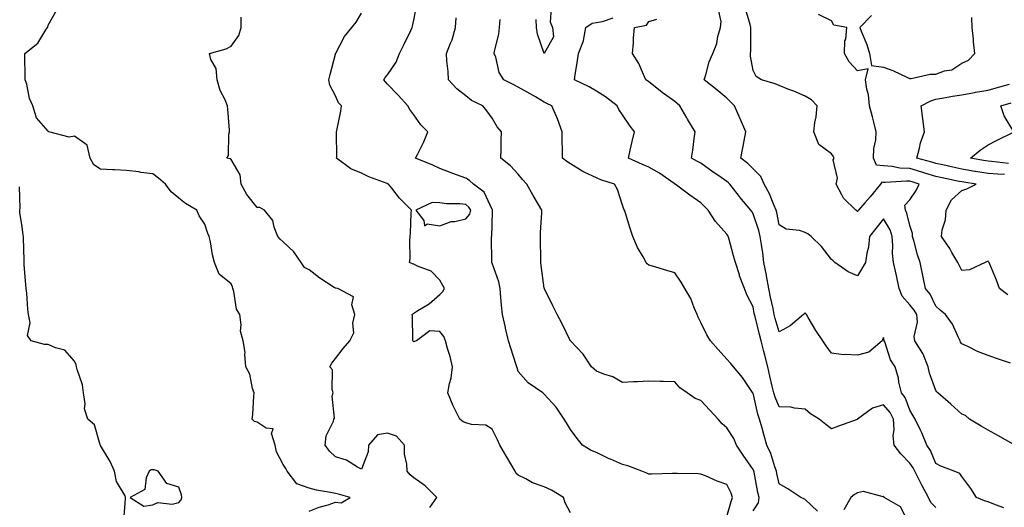
# Model space of a CAD drawing. Units: inches. Extents: x 968483 to 971123, y 7255658 to 7258298.
# Drawn here: x 969377 to 969754, y 7257768 to 7257955 of the extents above; entities that cross this region are included whole.
import ezdxf

# ---------------------------------------------------------------- set-up
doc = ezdxf.new("R2010")
doc.units = ezdxf.units.IN
doc.header["$MEASUREMENT"] = 0
doc.layers.add('Contour_96847255', color=7, linetype='Continuous', true_color=0xcc1fed)

msp = doc.modelspace()

# ---------------------------------------------------------------- linework, layer by layer
at = {"layer": 'Contour_96847255'}
for points in [[(969648.05, 7257764.64, 3148), (969649.59, 7257770.38, 3148), (969650.22, 7257771.92, 3148), (969649.68, 7257773.55, 3148), (969648.05, 7257776.86, 3148), (969644.3, 7257778.17, 3148), (969639.83, 7257780.14, 3148), (969638.05, 7257780.86, 3148), (969637.01, 7257780.88, 3148), (969628.92, 7257781.05, 3148), (969628.05, 7257781.07, 3148), (969627.16, 7257781.03, 3148), (969619.13, 7257780.84, 3148), (969618.05, 7257780.79, 3148), (969617.31, 7257781.18, 3148), (969615.43, 7257781.92, 3148), (969610.09, 7257783.96, 3148), (969608.05, 7257784.49, 3148), (969603.47, 7257786.5, 3148), (969602.87, 7257786.74, 3148), (969598.05, 7257789.07, 3148), (969595.96, 7257789.83, 3148), (969592.69, 7257791.92, 3148), (969590.66, 7257794.53, 3148), (969588.05, 7257797.87, 3148), (969586.57, 7257800.44, 3148), (969585.69, 7257801.92, 3148), (969582.55, 7257806.42, 3148), (969578.05, 7257811.47, 3148), (969577.82, 7257811.69, 3148), (969577.53, 7257811.92, 3148), (969571.9, 7257815.77, 3148), (969568.05, 7257820.17, 3148), (969567.62, 7257821.49, 3148), (969567.54, 7257821.92, 3148), (969567.3, 7257822.67, 3148), (969565.27, 7257829.14, 3148), (969564.39, 7257831.92, 3148), (969563.26, 7257836.71, 3148), (969563.18, 7257837.05, 3148), (969562.02, 7257841.92, 3148), (969561.65, 7257845.52, 3148), (969561.45, 7257848.52, 3148), (969561.12, 7257851.92, 3148), (969560.59, 7257854.46, 3148), (969558.05, 7257861.62, 3148), (969557.95, 7257861.82, 3148), (969557.91, 7257861.92, 3148), (969557.91, 7257862.06, 3148), (969557.86, 7257871.73, 3148), (969557.85, 7257871.92, 3148), (969557.93, 7257872.04, 3148), (969558.05, 7257876.22, 3148), (969558.26, 7257881.71, 3148), (969558.27, 7257881.92, 3148), (969558.2, 7257882.07, 3148), (969558.05, 7257882.26, 3148), (969554.98, 7257888.85, 3148), (969550.95, 7257891.92, 3148), (969549.46, 7257893.33, 3148), (969548.05, 7257894.21, 3148), (969544.45, 7257895.52, 3148), (969542.34, 7257896.21, 3148), (969538.05, 7257897.96, 3148), (969535.34, 7257899.21, 3148), (969528.78, 7257901.92, 3148), (969529.45, 7257903.32, 3148), (969531.89, 7257908.08, 3148), (969533.43, 7257911.92, 3148), (969530.78, 7257914.65, 3148), (969528.05, 7257918.51, 3148), (969526.59, 7257920.46, 3148), (969525.85, 7257921.92, 3148), (969522.08, 7257925.95, 3148), (969518.05, 7257930.2, 3148), (969517.27, 7257931.14, 3148), (969516.56, 7257931.92, 3148), (969517.15, 7257932.82, 3148), (969518.05, 7257933.84, 3148), (969521.33, 7257938.64, 3148), (969522.66, 7257941.92, 3148), (969524.4, 7257945.57, 3148), (969526.93, 7257950.8, 3148), (969527.47, 7257951.92, 3148), (969527.59, 7257952.38, 3148), (969528.05, 7257954.69, 3148), (969529.19, 7257960.78, 3148)], [(969488.05, 7257766.62, 3151), (969491.76, 7257768.21, 3151), (969495.21, 7257769.08, 3151), (969498.05, 7257770.03, 3151), (969500.21, 7257769.76, 3151), (969503.67, 7257771.92, 3151), (969499.21, 7257773.08, 3151), (969498.05, 7257773.35, 3151), (969496.2, 7257773.77, 3151), (969490.85, 7257774.72, 3151), (969488.05, 7257775.43, 3151), (969483.28, 7257777.15, 3151), (969479.58, 7257781.92, 3151), (969479.1, 7257782.97, 3151), (969478.05, 7257784.55, 3151), (969475.51, 7257789.38, 3151), (969474.92, 7257791.92, 3151), (969473.62, 7257796.35, 3151), (969474.26, 7257798.13, 3151), (969471.54, 7257798.43, 3151), (969468.05, 7257800.75, 3151), (969467.05, 7257800.92, 3151), (969466.2, 7257801.92, 3151), (969466.37, 7257803.6, 3151), (969466.79, 7257810.66, 3151), (969466.91, 7257811.92, 3151), (969466.32, 7257813.65, 3151), (969465.25, 7257819.12, 3151), (969463.79, 7257821.92, 3151), (969463.36, 7257826.61, 3151), (969463.52, 7257827.39, 3151), (969462.72, 7257831.92, 3151), (969461.66, 7257835.53, 3151), (969461.98, 7257837.99, 3151), (969461.4, 7257841.92, 3151), (969460.15, 7257844.02, 3151), (969459.19, 7257850.78, 3151), (969458.81, 7257851.92, 3151), (969458.67, 7257852.54, 3151), (969458.05, 7257853.68, 3151), (969453.53, 7257857.4, 3151), (969451.71, 7257861.92, 3151), (969451.01, 7257864.88, 3151), (969450.18, 7257869.79, 3151), (969449.73, 7257871.92, 3151), (969449.17, 7257873.04, 3151), (969448.05, 7257876.54, 3151), (969445.87, 7257879.74, 3151), (969444.91, 7257881.92, 3151), (969440.58, 7257884.45, 3151), (969438.05, 7257886.55, 3151), (969435.14, 7257889.01, 3151), (969432.98, 7257891.92, 3151), (969430.34, 7257894.21, 3151), (969428.05, 7257895.82, 3151), (969423.55, 7257896.42, 3151), (969422.76, 7257896.63, 3151), (969418.05, 7257897.1, 3151), (969413.58, 7257897.45, 3151), (969412.62, 7257897.35, 3151), (969408.05, 7257897.6, 3151), (969405.5, 7257899.37, 3151), (969404.08, 7257901.92, 3151), (969402.93, 7257906.8, 3151), (969398.05, 7257910.3, 3151), (969396.04, 7257909.91, 3151), (969388.33, 7257911.92, 3151), (969388.18, 7257912.05, 3151), (969388.05, 7257912.16, 3151), (969383.5, 7257917.37, 3151), (969382.18, 7257921.92, 3151), (969380.87, 7257924.74, 3151), (969379.79, 7257930.18, 3151), (969379.23, 7257931.92, 3151), (969379.23, 7257933.1, 3151), (969379.12, 7257940.85, 3151), (969379.12, 7257941.92, 3151), (969384.06, 7257945.91, 3151), (969387.14, 7257951.01, 3151), (969387.77, 7257951.92, 3151), (969387.86, 7257952.11, 3151), (969388.05, 7257952.78, 3151), (969391.32, 7257958.65, 3151)], [(969534.19, 7257768.06, 3150), (969536.93, 7257771.92, 3150), (969532.48, 7257776.35, 3150), (969528.05, 7257779.39, 3150), (969526.72, 7257780.59, 3150), (969525.5, 7257781.92, 3150), (969525.36, 7257784.61, 3150), (969524.57, 7257788.44, 3150), (969524.45, 7257791.92, 3150), (969521.46, 7257795.33, 3150), (969518.05, 7257796.45, 3150), (969514.12, 7257795.85, 3150), (969510.78, 7257791.92, 3150), (969510.55, 7257789.42, 3150), (969508.05, 7257782.66, 3150), (969506.49, 7257783.48, 3150), (969502.33, 7257786.2, 3150), (969498.05, 7257787.5, 3150), (969495.75, 7257789.62, 3150), (969494.15, 7257791.92, 3150), (969494.52, 7257795.45, 3150), (969497.26, 7257801.13, 3150), (969497.42, 7257801.92, 3150), (969497.74, 7257802.23, 3150), (969496.8, 7257810.67, 3150), (969497.15, 7257811.92, 3150), (969496.76, 7257813.21, 3150), (969496.88, 7257820.75, 3150), (969495.91, 7257821.92, 3150), (969496.62, 7257823.35, 3150), (969498.05, 7257825.17, 3150), (969501.03, 7257828.94, 3150), (969503.62, 7257831.92, 3150), (969505.06, 7257834.91, 3150), (969504.73, 7257838.6, 3150), (969505.43, 7257841.92, 3150), (969504.3, 7257845.67, 3150), (969504.93, 7257848.8, 3150), (969498.96, 7257851.92, 3150), (969498.2, 7257852.07, 3150), (969498.05, 7257852.07, 3150), (969497.62, 7257852.35, 3150), (969492.02, 7257855.89, 3150), (969488.05, 7257859.11, 3150), (969486.16, 7257860.03, 3150), (969484.92, 7257861.92, 3150), (969482.11, 7257865.98, 3150), (969478.05, 7257869.81, 3150), (969476.93, 7257870.8, 3150), (969475.95, 7257871.92, 3150), (969474.58, 7257875.39, 3150), (969474.12, 7257877.99, 3150), (969470.84, 7257881.92, 3150), (969469.13, 7257883, 3150), (969468.05, 7257882.91, 3150), (969464.12, 7257887.99, 3150), (969461.93, 7257891.92, 3150), (969461.56, 7257895.43, 3150), (969458.05, 7257901.33, 3150), (969457.72, 7257901.59, 3150), (969456.39, 7257901.92, 3150), (969457.06, 7257902.91, 3150), (969457.18, 7257911.05, 3150), (969457.44, 7257911.92, 3150), (969457.42, 7257912.55, 3150), (969456.79, 7257920.66, 3150), (969456.75, 7257921.92, 3150), (969455.81, 7257924.16, 3150), (969453.87, 7257927.74, 3150), (969452.75, 7257931.92, 3150), (969452.36, 7257936.23, 3150), (969450.36, 7257939.61, 3150), (969449.8, 7257941.92, 3150), (969456.16, 7257943.81, 3150), (969458.05, 7257944.81, 3150), (969461.06, 7257948.91, 3150), (969461.92, 7257951.92, 3150), (969462, 7257955.87, 3150)], [(969588.05, 7257766.02, 3149), (969586.01, 7257769.88, 3149), (969585.39, 7257771.92, 3149), (969580.79, 7257774.66, 3149), (969578.05, 7257775.97, 3149), (969573.56, 7257777.43, 3149), (969570.99, 7257778.98, 3149), (969568.05, 7257780.44, 3149), (969567.24, 7257781.11, 3149), (969566.85, 7257781.92, 3149), (969565.22, 7257784.75, 3149), (969563.64, 7257787.51, 3149), (969561.07, 7257791.92, 3149), (969560.11, 7257793.98, 3149), (969558.05, 7257798.1, 3149), (969555.73, 7257799.6, 3149), (969550.16, 7257799.81, 3149), (969548.05, 7257800.44, 3149), (969546.94, 7257800.81, 3149), (969545.69, 7257801.92, 3149), (969543.23, 7257806.74, 3149), (969543.1, 7257806.97, 3149), (969541.12, 7257811.92, 3149), (969541.72, 7257815.59, 3149), (969542.39, 7257817.58, 3149), (969542.86, 7257821.92, 3149), (969542.01, 7257825.88, 3149), (969540.98, 7257828.99, 3149), (969540.22, 7257831.92, 3149), (969539.63, 7257833.5, 3149), (969538.05, 7257835.42, 3149), (969534.19, 7257835.78, 3149), (969529.12, 7257831.92, 3149), (969528.4, 7257831.57, 3149), (969528.05, 7257831.52, 3149), (969527.89, 7257831.76, 3149), (969527.74, 7257831.92, 3149), (969527.72, 7257832.25, 3149), (969527.53, 7257841.4, 3149), (969527.49, 7257841.92, 3149), (969527.71, 7257842.26, 3149), (969528.05, 7257842.51, 3149), (969529.64, 7257843.51, 3149), (969533.97, 7257846, 3149), (969538.05, 7257849.58, 3149), (969539.14, 7257850.83, 3149), (969539.78, 7257851.92, 3149), (969539.25, 7257853.12, 3149), (969538.05, 7257855.18, 3149), (969534.7, 7257858.57, 3149), (969529.51, 7257860.46, 3149), (969528.05, 7257861.22, 3149), (969527.55, 7257861.42, 3149), (969526.47, 7257861.92, 3149), (969526.63, 7257863.34, 3149), (969526.59, 7257870.46, 3149), (969526.74, 7257871.92, 3149), (969526.87, 7257873.1, 3149), (969527.08, 7257880.95, 3149), (969527.17, 7257881.92, 3149), (969522.65, 7257886.52, 3149), (969519.62, 7257890.35, 3149), (969518.35, 7257891.92, 3149), (969518.15, 7257892.02, 3149), (969518.05, 7257892.06, 3149), (969517.82, 7257892.15, 3149), (969510.81, 7257894.68, 3149), (969508.05, 7257896.08, 3149), (969503.95, 7257897.82, 3149), (969498.48, 7257901.92, 3149), (969498.53, 7257902.4, 3149), (969498.4, 7257911.57, 3149), (969498.45, 7257911.92, 3149), (969498.54, 7257912.41, 3149), (969500.06, 7257919.91, 3149), (969500.37, 7257921.92, 3149), (969499.2, 7257923.07, 3149), (969498.05, 7257925.71, 3149), (969495.92, 7257929.79, 3149), (969495.49, 7257931.92, 3149), (969496.08, 7257933.89, 3149), (969498.05, 7257941.74, 3149), (969498.08, 7257941.89, 3149), (969498.1, 7257941.92, 3149), (969498.17, 7257942.04, 3149), (969501.52, 7257948.45, 3149), (969504.28, 7257951.92, 3149), (969505.94, 7257954.03, 3149), (969508.05, 7257957.48, 3149)], [(969658.05, 7257766.73, 3147), (969660.13, 7257769.84, 3147), (969660.33, 7257771.92, 3147), (969659.92, 7257773.79, 3147), (969658.43, 7257781.54, 3147), (969658.35, 7257781.92, 3147), (969658.27, 7257782.14, 3147), (969658.05, 7257782.58, 3147), (969654.24, 7257788.11, 3147), (969651.74, 7257791.92, 3147), (969650.61, 7257794.48, 3147), (969648.05, 7257798.53, 3147), (969646.2, 7257800.07, 3147), (969644.62, 7257801.92, 3147), (969641.46, 7257805.33, 3147), (969638.05, 7257809, 3147), (969635.91, 7257809.78, 3147), (969632.8, 7257811.92, 3147), (969629.98, 7257813.85, 3147), (969628.05, 7257816.23, 3147), (969623.66, 7257816.31, 3147), (969622.47, 7257816.34, 3147), (969618.05, 7257816.42, 3147), (969613.77, 7257816.2, 3147), (969612.25, 7257816.12, 3147), (969608.05, 7257815.89, 3147), (969604.28, 7257818.15, 3147), (969600.89, 7257819.08, 3147), (969598.05, 7257820.21, 3147), (969597.21, 7257821.08, 3147), (969596.14, 7257821.92, 3147), (969592.97, 7257826.84, 3147), (969588.05, 7257831.9, 3147), (969588.03, 7257831.92, 3147), (969588.01, 7257831.96, 3147), (969584.79, 7257838.66, 3147), (969583.01, 7257841.92, 3147), (969581.37, 7257845.24, 3147), (969578.13, 7257851.84, 3147), (969578.09, 7257851.92, 3147), (969578.08, 7257851.95, 3147), (969578.05, 7257852.09, 3147), (969576.92, 7257860.79, 3147), (969576.74, 7257861.92, 3147), (969576.73, 7257863.24, 3147), (969576.57, 7257870.44, 3147), (969576.57, 7257871.92, 3147), (969576.61, 7257873.36, 3147), (969577.07, 7257880.94, 3147), (969577.11, 7257881.92, 3147), (969575.79, 7257884.18, 3147), (969573.75, 7257887.62, 3147), (969571.33, 7257891.92, 3147), (969569.77, 7257893.64, 3147), (969568.05, 7257895.8, 3147), (969565.1, 7257898.97, 3147), (969561.36, 7257901.92, 3147), (969561.49, 7257905.36, 3147), (969561.49, 7257908.48, 3147), (969561.62, 7257911.92, 3147), (969560.02, 7257913.89, 3147), (969558.05, 7257917.13, 3147), (969556.07, 7257919.94, 3147), (969554.52, 7257921.92, 3147), (969550.15, 7257924.02, 3147), (969548.05, 7257925.78, 3147), (969544.59, 7257928.46, 3147), (969541.39, 7257931.92, 3147), (969541.18, 7257935.05, 3147), (969540.76, 7257939.21, 3147), (969540.58, 7257941.92, 3147), (969542.1, 7257945.97, 3147), (969542.71, 7257947.26, 3147), (969544, 7257951.92, 3147), (969544.34, 7257955.63, 3147)], [(969580.7, 7257959.27, 3145), (969580.25, 7257954.12, 3145), (969581.26, 7257951.92, 3145), (969581.59, 7257948.38, 3145), (969578.05, 7257942.01, 3145), (969575.49, 7257949.36, 3145), (969575.09, 7257951.92, 3145), (969574.99, 7257954.98, 3145)], [(969757.68, 7257792.29, 3143), (969751.76, 7257795.63, 3143), (969748.05, 7257797.72, 3143), (969745.38, 7257799.25, 3143), (969740.91, 7257801.92, 3143), (969739.38, 7257803.25, 3143), (969738.05, 7257803.73, 3143), (969733.79, 7257807.66, 3143), (969728.79, 7257811.92, 3143), (969728.43, 7257812.3, 3143), (969728.05, 7257812.81, 3143), (969725.6, 7257819.47, 3143), (969725.11, 7257821.92, 3143), (969723.16, 7257826.81, 3143), (969723.12, 7257826.99, 3143), (969719.98, 7257831.92, 3143), (969719.72, 7257833.59, 3143), (969720.97, 7257839, 3143), (969720.75, 7257841.92, 3143), (969719.78, 7257843.65, 3143), (969718.05, 7257845.7, 3143), (969715.09, 7257848.96, 3143), (969714.05, 7257851.92, 3143), (969713.04, 7257856.91, 3143), (969713.03, 7257856.94, 3143), (969711.82, 7257861.92, 3143), (969711.51, 7257865.38, 3143), (969711.6, 7257868.37, 3143), (969711.35, 7257871.92, 3143), (969710.51, 7257874.38, 3143), (969708.05, 7257878.62, 3143), (969705.05, 7257874.92, 3143), (969702.64, 7257871.92, 3143), (969702.23, 7257867.74, 3143), (969701.58, 7257865.45, 3143), (969701.1, 7257861.92, 3143), (969699.93, 7257860.04, 3143), (969698.05, 7257856.75, 3143), (969694.51, 7257858.38, 3143), (969689.38, 7257861.92, 3143), (969688.68, 7257862.55, 3143), (969688.05, 7257863.01, 3143), (969684.21, 7257868.08, 3143), (969680.34, 7257871.92, 3143), (969679.03, 7257872.9, 3143), (969678.05, 7257873.42, 3143), (969675.83, 7257874.14, 3143), (969670.77, 7257874.64, 3143), (969668.05, 7257876.38, 3143), (969667.16, 7257881.03, 3143), (969666.91, 7257881.92, 3143), (969666.01, 7257883.96, 3143), (969664.39, 7257888.26, 3143), (969662.35, 7257891.92, 3143), (969660.96, 7257894.83, 3143), (969658.05, 7257897.73, 3143), (969655.98, 7257899.85, 3143), (969653.36, 7257901.92, 3143), (969654.11, 7257905.86, 3143), (969654.65, 7257908.52, 3143), (969655.31, 7257911.92, 3143), (969653.23, 7257916.74, 3143), (969653.12, 7257916.99, 3143), (969650.98, 7257921.92, 3143), (969649.51, 7257923.38, 3143), (969648.05, 7257924.91, 3143), (969644.2, 7257928.07, 3143), (969639.27, 7257931.92, 3143), (969639.91, 7257933.78, 3143), (969641.2, 7257938.77, 3143), (969642.57, 7257941.92, 3143), (969644.2, 7257945.77, 3143), (969644.56, 7257948.43, 3143), (969645.54, 7257951.92, 3143), (969645.76, 7257954.21, 3143), (969644.82, 7257958.69, 3143)], [(969756.63, 7257823.34, 3142), (969751.25, 7257825.12, 3142), (969748.05, 7257826.21, 3142), (969743.99, 7257827.86, 3142), (969740.3, 7257829.67, 3142), (969738.05, 7257830.71, 3142), (969737.55, 7257831.42, 3142), (969737.32, 7257831.92, 3142), (969736.55, 7257833.42, 3142), (969734.46, 7257838.33, 3142), (969731.81, 7257841.92, 3142), (969729.71, 7257843.58, 3142), (969728.05, 7257845.17, 3142), (969725.88, 7257849.75, 3142), (969724.13, 7257851.92, 3142), (969723.09, 7257856.88, 3142), (969723.07, 7257856.94, 3142), (969722.07, 7257861.92, 3142), (969720.99, 7257864.86, 3142), (969719.59, 7257870.38, 3142), (969719.11, 7257871.92, 3142), (969719.09, 7257872.96, 3142), (969718.05, 7257876.02, 3142), (969716.97, 7257880.84, 3142), (969716.43, 7257881.92, 3142), (969716.13, 7257883.84, 3142), (969718.05, 7257885.87, 3142), (969720.48, 7257889.49, 3142), (969721.69, 7257891.92, 3142), (969718.92, 7257892.79, 3142), (969718.05, 7257893.03, 3142), (969716.86, 7257893.11, 3142), (969708.67, 7257892.54, 3142), (969708.05, 7257892.58, 3142), (969707.31, 7257892.66, 3142), (969706.87, 7257891.92, 3142), (969702.91, 7257887.06, 3142), (969700.89, 7257884.76, 3142), (969698.4, 7257881.92, 3142), (969698.25, 7257881.72, 3142), (969698.05, 7257881.49, 3142), (969697.76, 7257881.63, 3142), (969697.45, 7257881.92, 3142), (969692.62, 7257886.49, 3142), (969692.09, 7257887.88, 3142), (969689.93, 7257891.92, 3142), (969690.39, 7257894.26, 3142), (969688.71, 7257901.26, 3142), (969689.15, 7257901.92, 3142), (969688.75, 7257902.62, 3142), (969688.05, 7257903.55, 3142), (969683.29, 7257907.16, 3142), (969681.27, 7257911.92, 3142), (969681.64, 7257915.51, 3142), (969682.22, 7257917.75, 3142), (969682.53, 7257921.92, 3142), (969680.38, 7257924.25, 3142), (969678.05, 7257925.68, 3142), (969673.66, 7257927.53, 3142), (969671.75, 7257928.22, 3142), (969668.05, 7257929.65, 3142), (969666.54, 7257930.41, 3142), (969661.27, 7257931.92, 3142), (969659.27, 7257933.14, 3142), (969658.05, 7257935.46, 3142), (969657.08, 7257940.95, 3142), (969657.11, 7257941.92, 3142), (969657.14, 7257942.83, 3142), (969657.16, 7257951.03, 3142), (969657.19, 7257951.92, 3142), (969656.93, 7257953.04, 3142), (969655.18, 7257959.05, 3142)], [(969755.66, 7257849.53, 3141), (969752.47, 7257851.92, 3141), (969751.3, 7257855.17, 3141), (969748.7, 7257861.27, 3141), (969748.45, 7257861.92, 3141), (969748.28, 7257862.15, 3141), (969748.05, 7257862.42, 3141), (969747.74, 7257862.23, 3141), (969746.89, 7257861.92, 3141), (969740.91, 7257859.06, 3141), (969738.05, 7257858.83, 3141), (969736.96, 7257860.83, 3141), (969736.51, 7257861.92, 3141), (969734.22, 7257865.75, 3141), (969733.36, 7257867.23, 3141), (969730.25, 7257871.92, 3141), (969730.48, 7257874.35, 3141), (969731.74, 7257878.23, 3141), (969731.96, 7257881.92, 3141), (969734.09, 7257885.88, 3141), (969738.05, 7257889.54, 3141), (969739.87, 7257890.1, 3141), (969743.47, 7257891.92, 3141), (969738.76, 7257892.63, 3141), (969738.05, 7257892.75, 3141), (969737, 7257892.97, 3141), (969730.47, 7257894.34, 3141), (969728.05, 7257894.89, 3141), (969723.81, 7257896.16, 3141), (969722.65, 7257896.52, 3141), (969718.05, 7257897.86, 3141), (969714.21, 7257898.08, 3141), (969711.27, 7257898.7, 3141), (969708.05, 7257898.95, 3141), (969705.36, 7257899.23, 3141), (969704.2, 7257901.92, 3141), (969704.35, 7257905.62, 3141), (969705.07, 7257908.94, 3141), (969705.24, 7257911.92, 3141), (969704.29, 7257915.68, 3141), (969703.84, 7257917.71, 3141), (969702.67, 7257921.92, 3141), (969702.26, 7257926.13, 3141), (969701.64, 7257928.33, 3141), (969701.15, 7257931.92, 3141), (969702.19, 7257936.06, 3141), (969698.05, 7257935.28, 3141), (969694.86, 7257938.73, 3141), (969693.05, 7257941.92, 3141), (969693.14, 7257946.83, 3141), (969693.56, 7257947.43, 3141), (969693.97, 7257951.92, 3141), (969688.99, 7257952.86, 3141), (969688.05, 7257954.45, 3141), (969683.06, 7257956.93, 3141)], [(969703.45, 7257956.52, 3141), (969698.95, 7257951.92, 3141), (969699.44, 7257950.53, 3141), (969701.59, 7257945.46, 3141), (969702.6, 7257941.92, 3141), (969703.45, 7257937.32, 3141), (969708.05, 7257936.76, 3141), (969711.59, 7257935.46, 3141), (969717.16, 7257932.81, 3141), (969718.05, 7257932.43, 3141), (969718.57, 7257932.44, 3141), (969725.92, 7257934.05, 3141), (969728.05, 7257934.07, 3141), (969731.41, 7257935.28, 3141), (969734.22, 7257935.75, 3141), (969738.05, 7257938.31, 3141), (969740.55, 7257939.42, 3141), (969743.04, 7257941.92, 3141), (969742.53, 7257946.4, 3141), (969742.46, 7257947.51, 3141), (969742.01, 7257951.92, 3141), (969741.85, 7257955.72, 3141)], [(969682.78, 7257766.65, 3146), (969678.05, 7257771.05, 3146), (969677.45, 7257771.32, 3146), (969676.36, 7257771.92, 3146), (969671.34, 7257775.21, 3146), (969668.05, 7257777.13, 3146), (969667.14, 7257781.01, 3146), (969666.96, 7257781.92, 3146), (969666.32, 7257783.65, 3146), (969664.81, 7257788.68, 3146), (969663.35, 7257791.92, 3146), (969662.12, 7257795.99, 3146), (969661.49, 7257798.48, 3146), (969660.52, 7257801.92, 3146), (969659.87, 7257803.74, 3146), (969658.05, 7257811.8, 3146), (969658.01, 7257811.88, 3146), (969657.98, 7257811.92, 3146), (969657.84, 7257812.13, 3146), (969653.96, 7257817.83, 3146), (969650.57, 7257821.92, 3146), (969649.41, 7257823.28, 3146), (969648.05, 7257824.81, 3146), (969644.72, 7257828.59, 3146), (969641.74, 7257831.92, 3146), (969640.37, 7257834.24, 3146), (969638.05, 7257838.94, 3146), (969637.05, 7257840.92, 3146), (969636.6, 7257841.92, 3146), (969635.47, 7257844.5, 3146), (969634.22, 7257848.09, 3146), (969631.92, 7257851.92, 3146), (969630.46, 7257854.33, 3146), (969628.05, 7257857.91, 3146), (969624.96, 7257858.83, 3146), (969619.48, 7257860.49, 3146), (969618.05, 7257860.92, 3146), (969617.46, 7257861.33, 3146), (969617.05, 7257861.92, 3146), (969615.91, 7257864.06, 3146), (969613.78, 7257867.65, 3146), (969611.99, 7257871.92, 3146), (969610.99, 7257874.86, 3146), (969609.11, 7257880.86, 3146), (969608.77, 7257881.92, 3146), (969608.51, 7257882.38, 3146), (969608.05, 7257883.91, 3146), (969606.05, 7257889.92, 3146), (969604.92, 7257891.92, 3146), (969599.67, 7257893.54, 3146), (969598.05, 7257894.29, 3146), (969593.56, 7257896.41, 3146), (969592.84, 7257896.71, 3146), (969588.05, 7257899.64, 3146), (969586.69, 7257900.56, 3146), (969585.08, 7257901.92, 3146), (969585.04, 7257904.93, 3146), (969584.9, 7257908.77, 3146), (969584.87, 7257911.92, 3146), (969583.09, 7257916.88, 3146), (969583.07, 7257916.94, 3146), (969580.9, 7257921.92, 3146), (969579, 7257922.87, 3146), (969578.05, 7257923.37, 3146), (969574.66, 7257925.31, 3146), (969572.62, 7257926.49, 3146), (969568.05, 7257929.03, 3146), (969566.18, 7257930.05, 3146), (969562.57, 7257931.92, 3146), (969560.83, 7257934.7, 3146), (969559.44, 7257940.53, 3146), (969558.91, 7257941.92, 3146), (969559.04, 7257942.91, 3146), (969560.61, 7257949.36, 3146), (969560.87, 7257951.92, 3146), (969561.15, 7257955.02, 3146)], [(969728.05, 7257768.04, 3145), (969726.11, 7257769.98, 3145), (969725.2, 7257771.92, 3145), (969722.73, 7257776.6, 3145), (969722.07, 7257777.9, 3145), (969720.01, 7257781.92, 3145), (969719.36, 7257783.23, 3145), (969718.05, 7257785, 3145), (969714.7, 7257788.57, 3145), (969712.11, 7257791.92, 3145), (969711.68, 7257795.55, 3145), (969712.06, 7257797.91, 3145), (969711.78, 7257801.92, 3145), (969710.56, 7257804.43, 3145), (969708.05, 7257807.42, 3145), (969703.85, 7257806.12, 3145), (969698.1, 7257801.92, 3145), (969698.1, 7257801.87, 3145), (969698.05, 7257801.83, 3145), (969697.91, 7257801.78, 3145), (969690.74, 7257799.23, 3145), (969688.05, 7257798.14, 3145), (969685.9, 7257799.77, 3145), (969683.36, 7257801.92, 3145), (969680.08, 7257803.95, 3145), (969678.05, 7257805.72, 3145), (969673.92, 7257806.05, 3145), (969672.54, 7257806.41, 3145), (969668.05, 7257806.66, 3145), (969666.49, 7257810.36, 3145), (969666.02, 7257811.92, 3145), (969665.39, 7257814.58, 3145), (969664.48, 7257818.35, 3145), (969663.64, 7257821.92, 3145), (969662.52, 7257826.39, 3145), (969662.16, 7257827.81, 3145), (969661.12, 7257831.92, 3145), (969660.45, 7257834.32, 3145), (969658.8, 7257841.17, 3145), (969658.61, 7257841.92, 3145), (969658.51, 7257842.38, 3145), (969658.05, 7257844.94, 3145), (969655.7, 7257849.57, 3145), (969654.77, 7257851.92, 3145), (969652.89, 7257856.76, 3145), (969652.8, 7257857.17, 3145), (969651.31, 7257861.92, 3145), (969650.53, 7257864.4, 3145), (969648.74, 7257871.23, 3145), (969648.55, 7257871.92, 3145), (969648.36, 7257872.23, 3145), (969648.05, 7257872.71, 3145), (969643.7, 7257877.57, 3145), (969640.88, 7257881.92, 3145), (969639.49, 7257883.36, 3145), (969638.05, 7257884.7, 3145), (969633.81, 7257887.68, 3145), (969628.16, 7257891.92, 3145), (969628.09, 7257891.96, 3145), (969628.05, 7257891.98, 3145), (969627.85, 7257892.12, 3145), (969622.2, 7257896.07, 3145), (969618.05, 7257898.43, 3145), (969615.62, 7257899.49, 3145), (969610.34, 7257901.92, 3145), (969611.02, 7257904.89, 3145), (969611.76, 7257908.21, 3145), (969612.61, 7257911.92, 3145), (969610.7, 7257914.57, 3145), (969608.05, 7257918.53, 3145), (969606.64, 7257920.51, 3145), (969605.95, 7257921.92, 3145), (969601.48, 7257925.35, 3145), (969598.05, 7257927.51, 3145), (969595.29, 7257929.16, 3145), (969589.6, 7257931.92, 3145), (969589.92, 7257933.8, 3145), (969590.74, 7257939.23, 3145), (969591.22, 7257941.92, 3145), (969593.13, 7257946.84, 3145), (969593.11, 7257946.98, 3145), (969593.98, 7257951.92, 3145), (969596.42, 7257953.55, 3145), (969598.05, 7257953.88, 3145), (969600.33, 7257954.2, 3145), (969604.4, 7257955.57, 3145)], [(969754.09, 7257767.96, 3144), (969750.87, 7257769.1, 3144), (969748.05, 7257770.25, 3144), (969746.75, 7257770.62, 3144), (969743.58, 7257771.92, 3144), (969741.42, 7257775.29, 3144), (969738.05, 7257779.88, 3144), (969737.22, 7257781.09, 3144), (969735.08, 7257781.92, 3144), (969729.98, 7257783.85, 3144), (969728.05, 7257784.85, 3144), (969726.01, 7257789.88, 3144), (969724.6, 7257791.92, 3144), (969722.71, 7257796.58, 3144), (969722, 7257797.97, 3144), (969720.13, 7257801.92, 3144), (969719.33, 7257803.2, 3144), (969718.05, 7257805.33, 3144), (969716.27, 7257810.14, 3144), (969714.88, 7257811.92, 3144), (969713.93, 7257816.04, 3144), (969713.77, 7257817.64, 3144), (969712.41, 7257821.92, 3144), (969710.7, 7257824.57, 3144), (969708.48, 7257831.49, 3144), (969708.29, 7257831.92, 3144), (969708.29, 7257832.16, 3144), (969708.05, 7257833.21, 3144), (969707.67, 7257832.3, 3144), (969707.52, 7257831.92, 3144), (969702.44, 7257827.53, 3144), (969698.05, 7257826.4, 3144), (969693.26, 7257826.71, 3144), (969692.62, 7257826.49, 3144), (969688.05, 7257827.18, 3144), (969686.08, 7257829.95, 3144), (969684.78, 7257831.92, 3144), (969682.03, 7257835.9, 3144), (969679.09, 7257840.88, 3144), (969678.45, 7257841.92, 3144), (969678.3, 7257842.17, 3144), (969678.05, 7257842.58, 3144), (969677.71, 7257842.26, 3144), (969677.35, 7257841.92, 3144), (969672.28, 7257837.69, 3144), (969668.05, 7257835.37, 3144), (969666.56, 7257840.43, 3144), (969666.16, 7257841.92, 3144), (969665.68, 7257844.29, 3144), (969664.74, 7257848.61, 3144), (969664.09, 7257851.92, 3144), (969663.17, 7257856.8, 3144), (969663.13, 7257857, 3144), (969662.19, 7257861.92, 3144), (969661.75, 7257865.62, 3144), (969661.21, 7257868.76, 3144), (969660.8, 7257871.92, 3144), (969660.26, 7257874.13, 3144), (969658.05, 7257880.49, 3144), (969657.52, 7257881.39, 3144), (969657.18, 7257881.92, 3144), (969653.02, 7257886.89, 3144), (969652.82, 7257887.15, 3144), (969649.15, 7257891.92, 3144), (969648.61, 7257892.48, 3144), (969648.05, 7257892.94, 3144), (969644.89, 7257895.08, 3144), (969642.69, 7257896.56, 3144), (969638.05, 7257899.9, 3144), (969636.75, 7257900.62, 3144), (969634.46, 7257901.92, 3144), (969635, 7257904.97, 3144), (969635.43, 7257909.3, 3144), (969635.84, 7257911.92, 3144), (969632.96, 7257916.83, 3144), (969632.7, 7257917.27, 3144), (969629.97, 7257921.92, 3144), (969628.93, 7257922.8, 3144), (969628.05, 7257923.53, 3144), (969623.2, 7257927.07, 3144), (969621.83, 7257928.14, 3144), (969618.05, 7257931.07, 3144), (969617.58, 7257931.45, 3144), (969617.01, 7257931.92, 3144), (969616.04, 7257933.93, 3144), (969614.33, 7257938.2, 3144), (969611.89, 7257941.92, 3144), (969612.22, 7257946.09, 3144), (969612.19, 7257947.78, 3144), (969612.58, 7257951.92, 3144), (969617.21, 7257952.76, 3144), (969618.05, 7257954.2, 3144), (969621.2, 7257955.07, 3144)], [(969754.31, 7257895.66, 3140), (969751.83, 7257895.7, 3140), (969748.05, 7257895.99, 3140), (969743.2, 7257896.77, 3140), (969742.94, 7257896.81, 3140), (969738.05, 7257897.62, 3140), (969734.52, 7257898.39, 3140), (969730.7, 7257899.27, 3140), (969728.05, 7257899.86, 3140), (969726.47, 7257900.34, 3140), (969720.8, 7257901.92, 3140), (969721.84, 7257905.71, 3140), (969722.2, 7257907.77, 3140), (969723.67, 7257911.92, 3140), (969723.03, 7257916.9, 3140), (969723.03, 7257916.94, 3140), (969722.43, 7257921.92, 3140), (969726.14, 7257923.83, 3140), (969728.05, 7257924.43, 3140), (969731.06, 7257924.93, 3140), (969734.39, 7257925.58, 3140), (969738.05, 7257926.14, 3140), (969742.89, 7257927.08, 3140), (969743.23, 7257927.1, 3140), (969748.05, 7257927.86, 3140), (969751.21, 7257928.76, 3140), (969756.32, 7257930.19, 3140)], [(969757.99, 7257911.98, 3139), (969754.2, 7257918.07, 3139), (969752.93, 7257921.92, 3139), (969756.93, 7257923.04, 3139)], [(969755.92, 7257899.79, 3139), (969749.33, 7257900.64, 3139), (969748.05, 7257900.74, 3139), (969747.03, 7257900.9, 3139), (969741.29, 7257901.92, 3139), (969744.98, 7257904.99, 3139), (969748.05, 7257906.96, 3139), (969751.27, 7257908.7, 3139), (969758.02, 7257911.92, 3139)], [(969417.03, 7257762.94, 3152), (969417.58, 7257771.45, 3152), (969417.68, 7257771.92, 3152), (969417.45, 7257772.52, 3152), (969414.18, 7257778.05, 3152), (969413.46, 7257781.92, 3152), (969411.75, 7257785.62, 3152), (969408.05, 7257791.78, 3152), (969408.02, 7257791.89, 3152), (969408.01, 7257791.92, 3152), (969407.97, 7257792, 3152), (969405.79, 7257799.66, 3152), (969403.2, 7257801.92, 3152), (969401.91, 7257805.78, 3152), (969402.19, 7257807.78, 3152), (969401.55, 7257811.92, 3152), (969401.1, 7257814.97, 3152), (969399.07, 7257820.9, 3152), (969398.85, 7257821.92, 3152), (969398.8, 7257822.67, 3152), (969398.05, 7257824.12, 3152), (969394.43, 7257828.3, 3152), (969390.76, 7257829.21, 3152), (969388.05, 7257830.49, 3152), (969386.65, 7257830.52, 3152), (969381.47, 7257831.92, 3152), (969380.04, 7257833.91, 3152), (969381.15, 7257838.82, 3152), (969380.51, 7257841.92, 3152), (969380.18, 7257844.05, 3152), (969379.87, 7257850.1, 3152), (969379.63, 7257851.92, 3152), (969379.49, 7257853.36, 3152), (969378.87, 7257861.1, 3152), (969378.79, 7257861.92, 3152), (969378.84, 7257862.71, 3152), (969378.53, 7257871.44, 3152), (969378.57, 7257871.92, 3152), (969378.49, 7257872.36, 3152), (969378.05, 7257875.57, 3152), (969377.21, 7257881.08, 3152), (969377.21, 7257881.92, 3152), (969377.23, 7257882.74, 3152), (969376.99, 7257890.86, 3152)], [(969717.42, 7257762.55, 3146), (969714.47, 7257768.34, 3146), (969708.24, 7257771.92, 3146), (969708.13, 7257772, 3146), (969708.05, 7257772.32, 3146), (969707.84, 7257772.13, 3146), (969700.3, 7257774.17, 3146), (969698.05, 7257773.67, 3146), (969696.93, 7257773.04, 3146), (969695.55, 7257771.92, 3146), (969692.8, 7257767.17, 3146)]]:
    msp.add_polyline3d(points, dxfattribs=at)
for points in [[(969548.05, 7257878.62, 3149), (969549.5, 7257880.47, 3149), (969549.92, 7257881.92, 3149), (969549.21, 7257883.08, 3149), (969548.05, 7257884.06, 3149), (969545.65, 7257884.32, 3149), (969540.56, 7257884.43, 3149), (969538.05, 7257884.76, 3149), (969535.13, 7257884.84, 3149), (969528.89, 7257881.92, 3149), (969531.93, 7257878.04, 3149), (969532.12, 7257875.99, 3149), (969533.24, 7257876.73, 3149), (969538.05, 7257875.98, 3149), (969542.37, 7257877.6, 3149), (969543.78, 7257877.65, 3149)], [(969438.05, 7257769.91, 3152), (969438.95, 7257771.02, 3152), (969439.2, 7257771.92, 3152), (969439.07, 7257772.94, 3152), (969438.05, 7257775.82, 3152), (969433.42, 7257777.29, 3152), (969430.18, 7257781.92, 3152), (969428.61, 7257782.48, 3152), (969428.05, 7257782.51, 3152), (969427.5, 7257782.47, 3152), (969426.66, 7257781.92, 3152), (969425.53, 7257779.4, 3152), (969425.05, 7257774.92, 3152), (969419.48, 7257771.92, 3152), (969424.69, 7257768.56, 3152), (969428.05, 7257769, 3152), (969430.01, 7257769.96, 3152), (969435.5, 7257769.37, 3152)]]:
    msp.add_polyline3d(points, close=True, dxfattribs=at)

doc.saveas('drawing.dxf')
